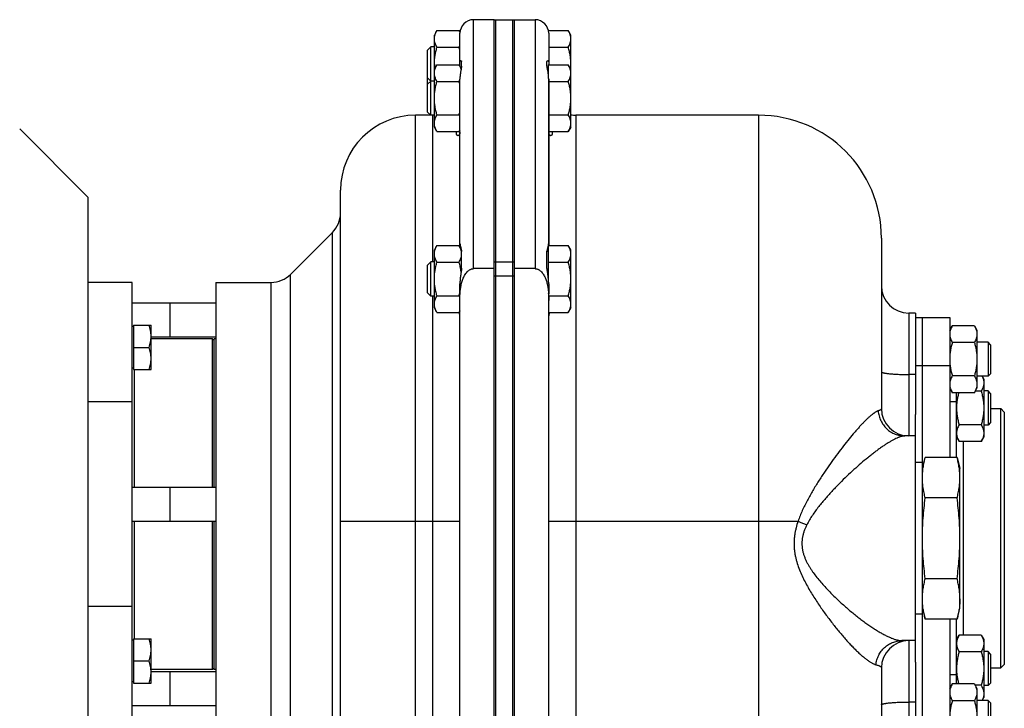
# Model space of a CAD drawing. Units: millimetres. Extents: x -1347 to 1165, y -527 to 902.
# Drawn here: x 333 to 622, y 697 to 899 of the extents above; entities that cross this region are included whole.
import ezdxf

# ---------------------------------------------------------------- set-up
doc = ezdxf.new("R2010")
doc.units = ezdxf.units.MM
doc.header["$LTSCALE"] = 19.36
doc.layers.get('0').update_dxf_attribs({"linetype": 'CONTINUOUS'})
doc.layers.add('3_ALL_AXES', color=7, linetype='CONTINUOUS')

msp = doc.modelspace()

# ---------------------------------------------------------------- linework, layer by layer
at = {"color": 9, "linetype": 'CONTINUOUS'}
for p, q in [((466.27, 826.31), (466.27, 899.28)), ((484.27, 899.28), (484.27, 826.31)), ((449.27, 623.28), (449.27, 871.28)), ((454.27, 871.28), (454.27, 828.28)), ((496.27, 871.28), (496.27, 623.28)), ((549.77, 871.28), (549.77, 623.28)), ((424.93, 677.62), (424.93, 836.94)), ((477.77, 828.25), (472.77, 828.25)), ((406.96, 692.28), (406.96, 822.28)), ((412.62, 689.94), (412.62, 824.62)), ((477.77, 824.11), (472.77, 824.11)), ((454.27, 818.28), (454.27, 684.28)), ((593.77, 813.28), (593.77, 777.28)), ((595.77, 795.28), (593.77, 795.28)), ((366.27, 787.28), (353.27, 787.28)), ((607.77, 787.28), (605.77, 787.28)), ((609.77, 718.91), (609.77, 775.65)), ((427.27, 752.28), (462.27, 752.28)), ((488.27, 752.28), (561.34, 752.28)), ((366.27, 727.28), (353.27, 727.28)), ((593.77, 717.28), (593.77, 681.28)), ((607.77, 707.28), (605.77, 707.28)), ((595.77, 699.28), (593.77, 699.28))]:
    msp.add_line(p, q, dxfattribs=at)
at = {"color": 7, "linetype": 'CONTINUOUS'}
for p, q in [((472.27, 899.28), (466.27, 899.28)), ((472.27, 595.28), (472.27, 899.28)), ((477.77, 595.28), (477.77, 899.28)), ((478.27, 595.28), (478.27, 899.28)), ((478.27, 899.28), (484.27, 899.28)), ((455.53, 896.09), (454.77, 894.78)), ((454.77, 867.78), (454.77, 894.78)), ((455.53, 896.09), (462.02, 896.09)), ((462.29, 895.62), (462.02, 896.09)), ((488.19, 896.09), (494.02, 896.09)), ((494.77, 894.78), (494.02, 896.09)), ((494.77, 867.78), (494.77, 894.78)), ((453.7, 891.28), (452.77, 890.36)), ((452.77, 872.2), (452.77, 890.36)), ((453.7, 871.28), (453.7, 891.28)), ((454.77, 891.28), (453.7, 891.28)), ((455.53, 891.19), (462.02, 891.19)), ((488.27, 891.19), (494.02, 891.19)), ((455.53, 886.09), (454.77, 884.78)), ((455.53, 886.09), (462.02, 886.09)), ((462.66, 884.98), (462.02, 886.09)), ((488.17, 886.09), (494.02, 886.09)), ((488.17, 886.09), (488.17, 883.31)), ((494.77, 884.78), (494.02, 886.09)), ((488.17, 884.38), (488, 884.38)), ((452.77, 882.2), (453.7, 881.28)), ((453.7, 881.28), (452.77, 880.36)), ((454.77, 881.28), (453.7, 881.28)), ((455.53, 881.19), (462.02, 881.19)), ((462.27, 833.68), (462.27, 881.86)), ((488.27, 833.68), (488.27, 881.86)), ((488.27, 881.19), (494.02, 881.19)), ((454.77, 871.28), (449.27, 871.28)), ((452.77, 872.2), (453.7, 871.28)), ((455.53, 871.37), (462.02, 871.37)), ((488.27, 871.37), (494.02, 871.37)), ((549.77, 871.28), (496.27, 871.28)), ((353.27, 847.28), (333.27, 867.28)), ((455.53, 866.46), (454.77, 867.78)), ((455.53, 866.46), (462.02, 866.46)), ((462.27, 866.91), (462.02, 866.46)), ((488.27, 866.46), (494.02, 866.46)), ((494.77, 867.78), (494.02, 866.46)), ((427.27, 645.28), (427.27, 849.28)), ((353.27, 847.28), (353.27, 667.28)), ((585.77, 835.28), (585.77, 785.28)), ((455.53, 833.09), (454.77, 831.78)), ((454.77, 814.78), (454.77, 831.78)), ((455.53, 833.09), (462.02, 833.09)), ((462.62, 832.04), (462.02, 833.09)), ((488.17, 831.38), (487.78, 831.38)), ((488.17, 833.03), (488.17, 823.55)), ((488.19, 833.09), (494.02, 833.09)), ((494.77, 831.78), (494.02, 833.09)), ((494.77, 814.78), (494.77, 831.78)), ((453.7, 828.28), (452.77, 827.36)), ((454.77, 828.28), (453.7, 828.28)), ((453.7, 818.28), (453.7, 828.28)), ((455.53, 828.19), (462.02, 828.19)), ((488.17, 828.19), (494.02, 828.19)), ((452.77, 819.2), (452.77, 827.36)), ((472.27, 826.31), (466.27, 826.31)), ((484.27, 826.31), (478.27, 826.31)), ((366.27, 822.28), (353.27, 822.28)), ((366.27, 692.28), (366.27, 822.28)), ((390.77, 822.28), (390.77, 692.28)), ((462.27, 684.16), (462.27, 821.89)), ((452.77, 819.2), (453.7, 818.28)), ((454.77, 818.28), (453.7, 818.28)), ((455.53, 818.37), (462.02, 818.37)), ((488.27, 685.11), (488.27, 818.89)), ((488.27, 818.37), (494.02, 818.37)), ((488.27, 817.18), (488.27, 817.02)), ((366.27, 816.28), (390.77, 816.28)), ((377.27, 816.28), (377.27, 806.28)), ((455.53, 813.46), (454.77, 814.78)), ((462.27, 813.91), (462.02, 813.46)), ((494.77, 814.78), (494.02, 813.46)), ((455.53, 813.46), (462.02, 813.46)), ((488.27, 813.46), (494.02, 813.46)), ((595.77, 813.28), (595.77, 804.36)), ((366.67, 809.34), (366.27, 809.34)), ((366.67, 809.74), (366.67, 796.74)), ((366.67, 809.74), (371.77, 809.74)), ((371.77, 796.74), (371.77, 809.74)), ((605.77, 808.28), (606.53, 809.59)), ((613.02, 809.59), (606.53, 809.59)), ((613.02, 809.59), (613.77, 808.28)), ((613.77, 808.28), (613.77, 791.28)), ((371.77, 806.28), (390.77, 806.28)), ((389.77, 762.28), (389.77, 805.78)), ((390.27, 805.28), (389.77, 805.78)), ((366.67, 803.24), (371.19, 803.24)), ((613.02, 804.69), (606.53, 804.69)), ((617.02, 804.78), (613.77, 804.78)), ((617.77, 804.03), (617.02, 804.78)), ((617.02, 804.78), (617.02, 794.78)), ((617.77, 804.03), (617.77, 795.53)), ((366.67, 797.14), (366.27, 797.14)), ((366.67, 796.74), (371.77, 796.74)), ((366.77, 796.74), (366.77, 762.28)), ((613.02, 794.87), (606.53, 794.87)), ((617.02, 794.78), (613.77, 794.78)), ((615.3, 794.78), (615.77, 793.96)), ((615.77, 793.96), (615.77, 776.96)), ((617.77, 795.53), (617.02, 794.78)), ((605.77, 791.28), (606.53, 789.96)), ((613.02, 789.96), (613.77, 791.28)), ((613.02, 789.96), (606.53, 789.96)), ((607.77, 770.95), (607.77, 789.96)), ((615.02, 790.37), (613.25, 790.37)), ((617.02, 790.46), (615.77, 790.46)), ((617.77, 789.71), (617.02, 790.46)), ((617.02, 790.46), (617.02, 780.46)), ((617.77, 789.71), (617.77, 781.21)), ((617.77, 785.28), (620.77, 785.28)), ((620.77, 785.28), (621.77, 784.28)), ((620.77, 709.28), (620.77, 785.28)), ((595.77, 710.95), (595.77, 783.61)), ((621.77, 784.28), (621.77, 710.28)), ((615.02, 780.55), (608.53, 780.55)), ((617.02, 780.46), (615.77, 780.46)), ((617.77, 781.21), (617.02, 780.46)), ((595.77, 777.28), (592.61, 777.28)), ((607.77, 776.96), (608.53, 775.65)), ((615.02, 775.65), (615.77, 776.96)), ((615.02, 775.65), (608.53, 775.65)), ((607.93, 770.95), (598.62, 770.95)), ((608.77, 726.78), (608.77, 767.78)), ((366.27, 762.28), (390.77, 762.28)), ((377.27, 762.28), (377.27, 752.28)), ((607.93, 759.11), (598.62, 759.11)), ((366.27, 752.28), (390.77, 752.28)), ((366.77, 752.28), (366.77, 717.82)), ((389.77, 708.78), (389.77, 752.28)), ((607.93, 735.44), (598.62, 735.44)), ((607.93, 723.61), (598.62, 723.61)), ((607.77, 704.59), (607.77, 723.61)), ((607.77, 717.59), (608.53, 718.91)), ((615.02, 718.91), (608.53, 718.91)), ((615.02, 718.91), (615.77, 717.59)), ((366.67, 717.42), (366.27, 717.42)), ((366.67, 717.82), (371.77, 717.82)), ((366.67, 717.82), (366.67, 704.82)), ((371.77, 704.82), (371.77, 717.82)), ((595.77, 717.28), (591.78, 717.28)), ((615.77, 717.59), (615.77, 700.59)), ((615.02, 714), (608.53, 714)), ((617.02, 714.09), (615.77, 714.09)), ((617.77, 713.34), (617.02, 714.09)), ((617.02, 714.09), (617.02, 704.09)), ((617.77, 713.34), (617.77, 704.84)), ((366.67, 711.32), (371.19, 711.32)), ((620.77, 709.28), (621.77, 710.28)), ((371.77, 708.28), (390.77, 708.28)), ((377.27, 708.28), (377.27, 698.28)), ((390.27, 709.28), (389.77, 708.78)), ((585.77, 709.28), (585.77, 659.28)), ((617.77, 709.28), (620.77, 709.28)), ((366.67, 705.22), (366.27, 705.22)), ((366.67, 704.82), (371.77, 704.82)), ((605.77, 703.28), (606.53, 704.59)), ((613.02, 704.59), (606.53, 704.59)), ((613.02, 704.59), (613.77, 703.28)), ((615.02, 704.19), (613.25, 704.19)), ((617.02, 704.09), (615.77, 704.09)), ((617.77, 704.84), (617.02, 704.09)), ((613.77, 703.28), (613.77, 686.28)), ((366.27, 698.28), (390.77, 698.28)), ((613.02, 699.69), (606.53, 699.69)), ((617.02, 699.78), (613.77, 699.78)), ((615.3, 699.78), (615.77, 700.59)), ((617.77, 699.03), (617.02, 699.78)), ((617.02, 699.78), (617.02, 689.78)), ((617.77, 699.03), (617.77, 690.53))]:
    msp.add_line(p, q, dxfattribs=at)
at = {"color": 3, "linetype": 'CONTINUOUS'}
msp.add_line((472.77, 595.28), (472.77, 899.28), dxfattribs=at)
at = {"color": 7, "linetype": 'CONTINUOUS'}
for centre, radius, start, end in [((466.27, 895.28), 4, 90, 180), ((484.27, 895.28), 4, 0, 90), ((439.58, 884.69), 23.36, 13.6631, 16.1381), ((469.73, 886.28), 14.95, 180.0176, 185.3423), ((479.82, 886.28), 14.95, 354.6577, 359.9824), ((439.58, 874.69), 23.36, 13.6631, 16.1381), ((449.27, 849.28), 22, 90, 180), ((439.58, 877.86), 23.36, 343.862, 346.3342), ((496.27, 879.28), 8, 259.1928, 270), ((549.77, 835.28), 36, 0, 90), ((419.27, 842.59), 8, 315, 360), ((406.96, 830.28), 8, 270, 315), ((439.58, 824.86), 23.36, 343.862, 346.3342), ((593.77, 821.28), 8, 180, 270), ((593.77, 785.28), 8, 180, 269.8694), ((593.77, 709.28), 8, 90.1203, 180)]:
    msp.add_arc(centre, radius, start, end, dxfattribs=at)
at = {"color": 9, "linetype": 'CONTINUOUS'}
msp.add_arc((586.56, 810.19), 63.17, 246.4597, 248.9782, dxfattribs=at)
at = {"color": 7, "linetype": 'CONTINUOUS'}
for points, knots in [([(454.77, 893.64), (454.77, 893.74), (454.78, 893.95), (454.82, 894.26), (454.89, 894.57), (455.01, 894.99), (455.21, 895.5), (455.42, 895.9), (455.53, 896.09)], [0, 0, 0, 0, 0.119944, 0.240516, 0.36228, 0.485687, 0.738449, 1, 1, 1, 1]), ([(462.29, 895.58), (462.27, 895.62), (462.18, 895.8), (462.09, 895.97), (462.02, 896.09)], [0, 0, 0, 0, 0.247367, 1, 1, 1, 1]), ([(494.77, 893.64), (494.77, 893.74), (494.77, 893.95), (494.73, 894.26), (494.66, 894.57), (494.54, 894.99), (494.34, 895.5), (494.13, 895.9), (494.02, 896.09)], [0, 0, 0, 0, 0.119944, 0.240516, 0.36228, 0.485687, 0.738449, 1, 1, 1, 1]), ([(455.53, 891.19), (455.42, 891.38), (455.21, 891.78), (455.01, 892.29), (454.89, 892.71), (454.82, 893.02), (454.78, 893.33), (454.77, 893.54), (454.77, 893.64)], [0, 0, 0, 0, 0.26155, 0.514311, 0.637719, 0.759483, 0.880056, 1, 1, 1, 1]), ([(462.02, 891.19), (462.04, 891.23), (462.13, 891.39), (462.21, 891.55), (462.27, 891.67)], [0, 0, 0, 0, 0.252519, 1, 1, 1, 1]), ([(494.02, 891.19), (494.13, 891.38), (494.34, 891.78), (494.54, 892.29), (494.66, 892.71), (494.73, 893.02), (494.77, 893.33), (494.77, 893.54), (494.77, 893.64)], [0, 0, 0, 0, 0.26155, 0.514311, 0.637719, 0.759483, 0.880056, 1, 1, 1, 1]), ([(454.77, 886.28), (454.77, 886.69), (454.81, 887.52), (454.96, 888.76), (455.21, 889.98), (455.42, 890.79), (455.53, 891.19)], [0, 0, 0, 0, 0.249984, 0.499977, 0.749982, 1, 1, 1, 1]), ([(494.77, 886.28), (494.77, 886.69), (494.74, 887.52), (494.59, 888.76), (494.34, 889.98), (494.13, 890.79), (494.02, 891.19)], [0, 0, 0, 0, 0.249984, 0.499977, 0.749982, 1, 1, 1, 1]), ([(454.77, 883.64), (454.77, 883.74), (454.78, 883.95), (454.82, 884.26), (454.89, 884.57), (455.01, 884.99), (455.21, 885.5), (455.42, 885.9), (455.53, 886.09)], [0, 0, 0, 0, 0.119944, 0.240516, 0.36228, 0.485687, 0.738449, 1, 1, 1, 1]), ([(462.61, 884.74), (462.55, 884.97), (462.37, 885.43), (462.14, 885.87), (462.02, 886.09)], [0, 0, 0, 0, 0.490467, 1, 1, 1, 1]), ([(494.77, 883.64), (494.77, 883.74), (494.77, 883.95), (494.73, 884.26), (494.66, 884.57), (494.54, 884.99), (494.34, 885.5), (494.13, 885.9), (494.02, 886.09)], [0, 0, 0, 0, 0.119944, 0.240516, 0.36228, 0.485687, 0.738449, 1, 1, 1, 1]), ([(455.53, 881.19), (455.42, 881.38), (455.21, 881.78), (455.01, 882.29), (454.89, 882.71), (454.82, 883.02), (454.78, 883.33), (454.77, 883.54), (454.77, 883.64)], [0, 0, 0, 0, 0.26155, 0.514311, 0.637719, 0.759483, 0.880056, 1, 1, 1, 1]), ([(494.02, 881.19), (494.13, 881.38), (494.34, 881.78), (494.54, 882.29), (494.66, 882.71), (494.73, 883.02), (494.77, 883.33), (494.77, 883.54), (494.77, 883.64)], [0, 0, 0, 0, 0.26155, 0.514311, 0.637719, 0.759483, 0.880056, 1, 1, 1, 1]), ([(454.77, 876.28), (454.77, 876.69), (454.81, 877.52), (454.96, 878.76), (455.21, 879.98), (455.42, 880.79), (455.53, 881.19)], [0, 0, 0, 0, 0.249984, 0.499977, 0.749982, 1, 1, 1, 1]), ([(462.02, 881.19), (462.04, 881.23), (462.13, 881.39), (462.21, 881.55), (462.27, 881.67)], [0, 0, 0, 0, 0.252519, 1, 1, 1, 1]), ([(494.77, 876.28), (494.77, 876.69), (494.74, 877.52), (494.59, 878.76), (494.34, 879.98), (494.13, 880.79), (494.02, 881.19)], [0, 0, 0, 0, 0.249984, 0.499977, 0.749982, 1, 1, 1, 1]), ([(455.53, 871.37), (455.42, 871.77), (455.21, 872.57), (454.96, 873.8), (454.81, 875.03), (454.77, 875.86), (454.77, 876.28)], [0, 0, 0, 0, 0.250017, 0.500021, 0.750014, 1, 1, 1, 1]), ([(494.02, 871.37), (494.13, 871.77), (494.34, 872.57), (494.59, 873.8), (494.74, 875.03), (494.77, 875.86), (494.77, 876.28)], [0, 0, 0, 0, 0.250017, 0.500021, 0.750014, 1, 1, 1, 1]), ([(454.77, 868.92), (454.77, 869.02), (454.78, 869.23), (454.82, 869.54), (454.89, 869.85), (455.01, 870.27), (455.21, 870.78), (455.42, 871.17), (455.53, 871.37)], [0, 0, 0, 0, 0.119944, 0.240516, 0.36228, 0.485687, 0.738449, 1, 1, 1, 1]), ([(462.28, 870.88), (462.26, 870.92), (462.17, 871.09), (462.08, 871.25), (462.02, 871.37)], [0, 0, 0, 0, 0.247493, 1, 1, 1, 1]), ([(494.77, 868.92), (494.77, 869.02), (494.77, 869.23), (494.73, 869.54), (494.66, 869.85), (494.54, 870.27), (494.34, 870.78), (494.13, 871.17), (494.02, 871.37)], [0, 0, 0, 0, 0.119944, 0.240516, 0.36228, 0.485687, 0.738449, 1, 1, 1, 1]), ([(455.53, 866.46), (455.42, 866.66), (455.21, 867.05), (455.01, 867.57), (454.89, 867.98), (454.82, 868.29), (454.78, 868.6), (454.77, 868.81), (454.77, 868.92)], [0, 0, 0, 0, 0.26155, 0.514311, 0.637719, 0.759483, 0.880056, 1, 1, 1, 1]), ([(494.02, 866.46), (494.13, 866.66), (494.34, 867.05), (494.54, 867.57), (494.66, 867.98), (494.73, 868.29), (494.77, 868.6), (494.77, 868.81), (494.77, 868.92)], [0, 0, 0, 0, 0.26155, 0.514311, 0.637719, 0.759483, 0.880056, 1, 1, 1, 1]), ([(462.02, 866.46), (462.04, 866.5), (462.13, 866.66), (462.21, 866.83), (462.27, 866.95)], [0, 0, 0, 0, 0.252519, 1, 1, 1, 1]), ([(454.77, 830.64), (454.77, 830.74), (454.78, 830.95), (454.82, 831.26), (454.89, 831.57), (455.01, 831.99), (455.21, 832.5), (455.42, 832.9), (455.53, 833.09)], [0, 0, 0, 0, 0.119944, 0.240516, 0.36228, 0.485687, 0.738449, 1, 1, 1, 1]), ([(462.77, 830.64), (462.77, 830.74), (462.77, 830.95), (462.73, 831.26), (462.66, 831.57), (462.54, 831.99), (462.34, 832.5), (462.13, 832.9), (462.02, 833.09)], [0, 0, 0, 0, 0.119944, 0.240516, 0.36228, 0.485687, 0.738449, 1, 1, 1, 1]), ([(494.77, 830.64), (494.77, 830.74), (494.77, 830.95), (494.73, 831.26), (494.66, 831.57), (494.54, 831.99), (494.34, 832.5), (494.13, 832.9), (494.02, 833.09)], [0, 0, 0, 0, 0.119944, 0.240516, 0.36228, 0.485687, 0.738449, 1, 1, 1, 1]), ([(455.53, 828.19), (455.42, 828.38), (455.21, 828.78), (455.01, 829.29), (454.89, 829.71), (454.82, 830.02), (454.78, 830.33), (454.77, 830.54), (454.77, 830.64)], [0, 0, 0, 0, 0.26155, 0.514311, 0.637719, 0.759483, 0.880056, 1, 1, 1, 1]), ([(454.77, 823.28), (454.77, 823.69), (454.81, 824.52), (454.96, 825.76), (455.21, 826.98), (455.42, 827.79), (455.53, 828.19)], [0, 0, 0, 0, 0.249984, 0.499977, 0.749982, 1, 1, 1, 1]), ([(462.02, 828.19), (462.13, 828.38), (462.34, 828.78), (462.54, 829.29), (462.66, 829.71), (462.73, 830.02), (462.77, 830.33), (462.77, 830.54), (462.77, 830.64)], [0, 0, 0, 0, 0.26155, 0.514311, 0.637719, 0.759483, 0.880056, 1, 1, 1, 1]), ([(462.63, 825.39), (462.56, 825.87), (462.39, 826.8), (462.15, 827.73), (462.02, 828.19)], [0, 0, 0, 0, 0.49998, 1, 1, 1, 1]), ([(494.02, 828.19), (494.13, 828.38), (494.34, 828.78), (494.54, 829.29), (494.66, 829.71), (494.73, 830.02), (494.77, 830.33), (494.77, 830.54), (494.77, 830.64)], [0, 0, 0, 0, 0.26155, 0.514311, 0.637719, 0.759483, 0.880056, 1, 1, 1, 1]), ([(494.77, 823.28), (494.77, 823.69), (494.74, 824.52), (494.59, 825.76), (494.34, 826.98), (494.13, 827.79), (494.02, 828.19)], [0, 0, 0, 0, 0.249984, 0.499977, 0.749982, 1, 1, 1, 1]), ([(462.27, 818.01), (462.27, 818.42), (462.3, 819.25), (462.43, 820.49), (462.62, 821.52), (462.83, 822.32), (463.01, 822.92), (463.24, 823.5), (463.5, 824.07), (463.8, 824.61), (464.17, 825.12), (464.52, 825.51), (464.84, 825.78), (465.09, 825.96), (465.37, 826.1), (465.66, 826.22), (465.96, 826.29), (466.17, 826.31), (466.27, 826.31)], [0, 0, 0, 0, 0.125018, 0.250032, 0.375036, 0.437552, 0.500066, 0.562577, 0.625085, 0.687587, 0.750076, 0.812545, 0.843797, 0.875046, 0.906291, 0.937531, 0.968767, 1, 1, 1, 1]), ([(484.27, 826.31), (484.37, 826.31), (484.55, 826.29), (484.82, 826.24), (485.09, 826.15), (485.34, 826.03), (485.57, 825.88), (485.87, 825.66), (486.2, 825.34), (486.55, 824.91), (486.85, 824.44), (487.11, 823.95), (487.34, 823.45), (487.53, 822.93), (487.76, 822.22), (487.97, 821.33), (488.15, 820.23), (488.22, 819.5), (488.24, 819.13)], [0, 0, 0, 0, 0.031239, 0.062479, 0.093722, 0.124969, 0.156218, 0.18747, 0.249939, 0.312427, 0.374926, 0.437433, 0.499942, 0.562455, 0.624969, 0.749971, 0.874983, 1, 1, 1, 1]), ([(455.53, 818.37), (455.42, 818.77), (455.21, 819.57), (454.96, 820.8), (454.81, 822.03), (454.77, 822.86), (454.77, 823.28)], [0, 0, 0, 0, 0.250017, 0.500021, 0.750014, 1, 1, 1, 1]), ([(494.02, 818.37), (494.13, 818.77), (494.34, 819.57), (494.59, 820.8), (494.74, 822.03), (494.77, 822.86), (494.77, 823.28)], [0, 0, 0, 0, 0.250017, 0.500021, 0.750014, 1, 1, 1, 1]), ([(454.77, 815.92), (454.77, 816.02), (454.78, 816.23), (454.82, 816.54), (454.89, 816.85), (455.01, 817.27), (455.21, 817.78), (455.42, 818.17), (455.53, 818.37)], [0, 0, 0, 0, 0.119944, 0.240516, 0.36228, 0.485687, 0.738449, 1, 1, 1, 1]), ([(462.28, 817.88), (462.26, 817.92), (462.17, 818.09), (462.08, 818.25), (462.02, 818.37)], [0, 0, 0, 0, 0.247493, 1, 1, 1, 1]), ([(488.24, 819.13), (488.26, 818.81), (488.27, 818.32), (488.27, 817.67), (488.27, 817.35), (488.27, 817.18)], [0, 0, 0, 0, 0.499975, 0.749987, 1, 1, 1, 1]), ([(494.77, 815.92), (494.77, 816.02), (494.77, 816.23), (494.73, 816.54), (494.66, 816.85), (494.54, 817.27), (494.34, 817.78), (494.13, 818.17), (494.02, 818.37)], [0, 0, 0, 0, 0.119944, 0.240516, 0.36228, 0.485687, 0.738449, 1, 1, 1, 1]), ([(455.53, 813.46), (455.42, 813.66), (455.21, 814.05), (455.01, 814.57), (454.89, 814.98), (454.82, 815.29), (454.78, 815.6), (454.77, 815.81), (454.77, 815.92)], [0, 0, 0, 0, 0.26155, 0.514311, 0.637719, 0.759483, 0.880056, 1, 1, 1, 1]), ([(462.02, 813.46), (462.04, 813.5), (462.13, 813.66), (462.21, 813.83), (462.27, 813.95)], [0, 0, 0, 0, 0.252519, 1, 1, 1, 1]), ([(494.02, 813.46), (494.13, 813.66), (494.34, 814.05), (494.54, 814.57), (494.66, 814.98), (494.73, 815.29), (494.77, 815.6), (494.77, 815.81), (494.77, 815.92)], [0, 0, 0, 0, 0.26155, 0.514311, 0.637719, 0.759483, 0.880056, 1, 1, 1, 1]), ([(371.77, 806.49), (371.77, 806.77), (371.75, 807.32), (371.63, 808.14), (371.44, 808.95), (371.28, 809.48), (371.19, 809.74)], [0, 0, 0, 0, 0.248845, 0.498243, 0.748577, 1, 1, 1, 1]), ([(606.53, 809.59), (606.42, 809.4), (606.21, 809), (606.01, 808.49), (605.89, 808.07), (605.82, 807.76), (605.78, 807.45), (605.77, 807.24), (605.77, 807.14)], [0, 0, 0, 0, 0.26155, 0.514311, 0.637719, 0.759483, 0.880056, 1, 1, 1, 1]), ([(613.02, 809.59), (613.13, 809.4), (613.34, 809), (613.54, 808.49), (613.66, 808.07), (613.73, 807.76), (613.77, 807.45), (613.77, 807.24), (613.77, 807.14)], [0, 0, 0, 0, 0.26155, 0.514311, 0.637719, 0.759483, 0.880056, 1, 1, 1, 1]), ([(371.19, 803.24), (371.28, 803.5), (371.44, 804.03), (371.63, 804.84), (371.75, 805.66), (371.77, 806.22), (371.77, 806.49)], [0, 0, 0, 0, 0.251421, 0.501754, 0.751153, 1, 1, 1, 1]), ([(605.77, 807.14), (605.77, 807.04), (605.78, 806.83), (605.82, 806.52), (605.89, 806.21), (606.01, 805.79), (606.21, 805.28), (606.42, 804.88), (606.53, 804.69)], [0, 0, 0, 0, 0.119944, 0.240516, 0.36228, 0.485687, 0.738449, 1, 1, 1, 1]), ([(613.77, 807.14), (613.77, 807.04), (613.77, 806.83), (613.73, 806.52), (613.66, 806.21), (613.54, 805.79), (613.34, 805.28), (613.13, 804.88), (613.02, 804.69)], [0, 0, 0, 0, 0.119944, 0.240516, 0.36228, 0.485687, 0.738449, 1, 1, 1, 1]), ([(371.77, 799.99), (371.77, 800.27), (371.75, 800.82), (371.63, 801.64), (371.44, 802.45), (371.28, 802.98), (371.19, 803.24)], [0, 0, 0, 0, 0.248845, 0.498243, 0.748577, 1, 1, 1, 1]), ([(606.53, 804.69), (606.42, 804.29), (606.21, 803.48), (605.96, 802.26), (605.81, 801.02), (605.77, 800.19), (605.77, 799.78)], [0, 0, 0, 0, 0.250017, 0.500021, 0.750014, 1, 1, 1, 1]), ([(613.02, 804.69), (613.13, 804.29), (613.34, 803.48), (613.59, 802.26), (613.74, 801.02), (613.77, 800.19), (613.77, 799.78)], [0, 0, 0, 0, 0.250017, 0.500021, 0.750014, 1, 1, 1, 1]), ([(371.19, 796.74), (371.28, 797), (371.44, 797.53), (371.63, 798.34), (371.75, 799.16), (371.77, 799.72), (371.77, 799.99)], [0, 0, 0, 0, 0.251421, 0.501754, 0.751153, 1, 1, 1, 1]), ([(605.77, 799.78), (605.77, 799.36), (605.81, 798.53), (605.96, 797.3), (606.21, 796.07), (606.42, 795.27), (606.53, 794.87)], [0, 0, 0, 0, 0.249984, 0.499977, 0.749982, 1, 1, 1, 1]), ([(613.77, 799.78), (613.77, 799.36), (613.74, 798.53), (613.59, 797.3), (613.34, 796.07), (613.13, 795.27), (613.02, 794.87)], [0, 0, 0, 0, 0.249984, 0.499977, 0.749982, 1, 1, 1, 1]), ([(606.53, 794.87), (606.42, 794.67), (606.21, 794.28), (606.01, 793.77), (605.89, 793.35), (605.82, 793.04), (605.78, 792.73), (605.77, 792.52), (605.77, 792.42)], [0, 0, 0, 0, 0.26155, 0.514311, 0.637719, 0.759483, 0.880056, 1, 1, 1, 1]), ([(613.02, 794.87), (613.13, 794.67), (613.34, 794.28), (613.54, 793.77), (613.66, 793.35), (613.73, 793.04), (613.77, 792.73), (613.77, 792.52), (613.77, 792.42)], [0, 0, 0, 0, 0.26155, 0.514311, 0.637719, 0.759483, 0.880056, 1, 1, 1, 1]), ([(615.28, 794.78), (615.36, 794.62), (615.49, 794.3), (615.65, 793.81), (615.75, 793.32), (615.77, 792.99), (615.77, 792.82)], [0, 0, 0, 0, 0.258558, 0.51037, 0.75673, 1, 1, 1, 1]), ([(605.77, 792.42), (605.77, 792.31), (605.78, 792.1), (605.82, 791.79), (605.89, 791.48), (606.01, 791.07), (606.21, 790.55), (606.42, 790.16), (606.53, 789.96)], [0, 0, 0, 0, 0.119944, 0.240516, 0.36228, 0.485687, 0.738449, 1, 1, 1, 1]), ([(613.77, 792.42), (613.77, 792.31), (613.77, 792.1), (613.73, 791.79), (613.66, 791.48), (613.54, 791.07), (613.34, 790.55), (613.13, 790.16), (613.02, 789.96)], [0, 0, 0, 0, 0.119944, 0.240516, 0.36228, 0.485687, 0.738449, 1, 1, 1, 1]), ([(615.77, 792.82), (615.77, 792.72), (615.77, 792.51), (615.73, 792.2), (615.66, 791.89), (615.54, 791.47), (615.34, 790.96), (615.13, 790.57), (615.02, 790.37)], [0, 0, 0, 0, 0.119944, 0.240516, 0.36228, 0.485687, 0.738449, 1, 1, 1, 1]), ([(608.42, 789.96), (608.32, 789.6), (608.14, 788.86), (607.93, 787.74), (607.8, 786.6), (607.77, 785.84), (607.77, 785.46)], [0, 0, 0, 0, 0.250012, 0.500016, 0.75001, 1, 1, 1, 1]), ([(615.02, 790.37), (615.13, 789.97), (615.34, 789.17), (615.59, 787.94), (615.74, 786.71), (615.77, 785.88), (615.77, 785.46)], [0, 0, 0, 0, 0.250017, 0.500021, 0.750014, 1, 1, 1, 1]), ([(607.77, 785.46), (607.77, 785.05), (607.81, 784.22), (607.96, 782.98), (608.21, 781.76), (608.42, 780.95), (608.53, 780.55)], [0, 0, 0, 0, 0.249984, 0.499977, 0.749982, 1, 1, 1, 1]), ([(615.77, 785.46), (615.77, 785.05), (615.74, 784.22), (615.59, 782.98), (615.34, 781.76), (615.13, 780.95), (615.02, 780.55)], [0, 0, 0, 0, 0.249984, 0.499977, 0.749982, 1, 1, 1, 1]), ([(608.53, 780.55), (608.42, 780.36), (608.21, 779.96), (608.01, 779.45), (607.89, 779.04), (607.82, 778.72), (607.78, 778.41), (607.77, 778.2), (607.77, 778.1)], [0, 0, 0, 0, 0.26155, 0.514311, 0.637719, 0.759483, 0.880056, 1, 1, 1, 1]), ([(615.02, 780.55), (615.13, 780.36), (615.34, 779.96), (615.54, 779.45), (615.66, 779.04), (615.73, 778.72), (615.77, 778.41), (615.77, 778.2), (615.77, 778.1)], [0, 0, 0, 0, 0.26155, 0.514311, 0.637719, 0.759483, 0.880056, 1, 1, 1, 1]), ([(607.77, 778.1), (607.77, 778), (607.78, 777.79), (607.82, 777.48), (607.89, 777.17), (608.01, 776.75), (608.21, 776.24), (608.42, 775.84), (608.53, 775.65)], [0, 0, 0, 0, 0.119944, 0.240516, 0.36228, 0.485687, 0.738449, 1, 1, 1, 1]), ([(615.77, 778.1), (615.77, 778), (615.77, 777.79), (615.73, 777.48), (615.66, 777.17), (615.54, 776.75), (615.34, 776.24), (615.13, 775.84), (615.02, 775.65)], [0, 0, 0, 0, 0.119944, 0.240516, 0.36228, 0.485687, 0.738449, 1, 1, 1, 1]), ([(597.77, 765.03), (597.77, 765.53), (597.81, 766.52), (597.98, 768), (598.26, 769.48), (598.49, 770.46), (598.62, 770.95)], [0, 0, 0, 0, 0.247729, 0.496508, 0.747128, 1, 1, 1, 1]), ([(608.77, 765.03), (608.77, 765.53), (608.74, 766.52), (608.57, 768), (608.29, 769.48), (608.06, 770.46), (607.93, 770.95)], [0, 0, 0, 0, 0.247729, 0.496508, 0.747128, 1, 1, 1, 1]), ([(598.62, 759.11), (598.49, 759.6), (598.26, 760.58), (597.98, 762.06), (597.81, 763.54), (597.77, 764.54), (597.77, 765.03)], [0, 0, 0, 0, 0.252872, 0.503492, 0.752271, 1, 1, 1, 1]), ([(607.93, 759.11), (608.06, 759.6), (608.29, 760.58), (608.57, 762.06), (608.74, 763.54), (608.77, 764.54), (608.77, 765.03)], [0, 0, 0, 0, 0.252872, 0.503492, 0.752271, 1, 1, 1, 1]), ([(597.77, 747.28), (597.77, 748.27), (597.81, 750.25), (597.98, 753.21), (598.25, 756.17), (598.49, 758.13), (598.62, 759.11)], [0, 0, 0, 0, 0.249997, 0.499995, 0.749996, 1, 1, 1, 1]), ([(608.77, 747.28), (608.77, 748.27), (608.74, 750.25), (608.57, 753.21), (608.3, 756.17), (608.06, 758.13), (607.93, 759.11)], [0, 0, 0, 0, 0.249997, 0.499995, 0.749996, 1, 1, 1, 1]), ([(598.62, 735.44), (598.49, 736.42), (598.25, 738.39), (597.98, 741.35), (597.81, 744.31), (597.77, 746.29), (597.77, 747.28)], [0, 0, 0, 0, 0.250004, 0.500005, 0.750003, 1, 1, 1, 1]), ([(607.93, 735.44), (608.06, 736.42), (608.3, 738.39), (608.57, 741.35), (608.74, 744.31), (608.77, 746.29), (608.77, 747.28)], [0, 0, 0, 0, 0.250004, 0.500005, 0.750003, 1, 1, 1, 1]), ([(597.77, 729.52), (597.77, 730.02), (597.81, 731.01), (597.98, 732.5), (598.26, 733.98), (598.49, 734.95), (598.62, 735.44)], [0, 0, 0, 0, 0.247729, 0.496508, 0.747128, 1, 1, 1, 1]), ([(608.77, 729.52), (608.77, 730.02), (608.74, 731.01), (608.57, 732.5), (608.29, 733.98), (608.06, 734.95), (607.93, 735.44)], [0, 0, 0, 0, 0.247729, 0.496508, 0.747128, 1, 1, 1, 1]), ([(598.62, 723.61), (598.49, 724.1), (598.26, 725.07), (597.98, 726.55), (597.81, 728.04), (597.77, 729.03), (597.77, 729.52)], [0, 0, 0, 0, 0.252872, 0.503492, 0.752271, 1, 1, 1, 1]), ([(608.77, 729.52), (608.77, 729.03), (608.74, 728.04), (608.57, 726.55), (608.29, 725.07), (608.06, 724.1), (607.93, 723.61)], [0, 0, 0, 0, 0.247729, 0.496508, 0.747128, 1, 1, 1, 1]), ([(608.53, 718.91), (608.42, 718.71), (608.21, 718.32), (608.01, 717.8), (607.89, 717.39), (607.82, 717.08), (607.78, 716.77), (607.77, 716.56), (607.77, 716.46)], [0, 0, 0, 0, 0.26155, 0.514311, 0.637719, 0.759483, 0.880056, 1, 1, 1, 1]), ([(615.02, 718.91), (615.13, 718.71), (615.34, 718.32), (615.54, 717.8), (615.66, 717.39), (615.73, 717.08), (615.77, 716.77), (615.77, 716.56), (615.77, 716.46)], [0, 0, 0, 0, 0.26155, 0.514311, 0.637719, 0.759483, 0.880056, 1, 1, 1, 1]), ([(371.77, 714.57), (371.77, 714.84), (371.75, 715.39), (371.63, 716.21), (371.44, 717.02), (371.28, 717.55), (371.19, 717.82)], [0, 0, 0, 0, 0.248845, 0.498243, 0.748577, 1, 1, 1, 1]), ([(607.77, 716.46), (607.77, 716.35), (607.78, 716.14), (607.82, 715.83), (607.89, 715.52), (608.01, 715.11), (608.21, 714.59), (608.42, 714.2), (608.53, 714)], [0, 0, 0, 0, 0.119944, 0.240516, 0.36228, 0.485687, 0.738449, 1, 1, 1, 1]), ([(615.77, 716.46), (615.77, 716.35), (615.77, 716.14), (615.73, 715.83), (615.66, 715.52), (615.54, 715.11), (615.34, 714.59), (615.13, 714.2), (615.02, 714)], [0, 0, 0, 0, 0.119944, 0.240516, 0.36228, 0.485687, 0.738449, 1, 1, 1, 1]), ([(371.19, 711.32), (371.28, 711.58), (371.44, 712.11), (371.63, 712.92), (371.75, 713.74), (371.77, 714.29), (371.77, 714.57)], [0, 0, 0, 0, 0.251421, 0.501754, 0.751153, 1, 1, 1, 1]), ([(608.53, 714), (608.42, 713.6), (608.21, 712.8), (607.96, 711.58), (607.81, 710.34), (607.77, 709.51), (607.77, 709.09)], [0, 0, 0, 0, 0.250017, 0.500021, 0.750014, 1, 1, 1, 1]), ([(615.02, 714), (615.13, 713.6), (615.34, 712.8), (615.59, 711.58), (615.74, 710.34), (615.77, 709.51), (615.77, 709.09)], [0, 0, 0, 0, 0.250017, 0.500021, 0.750014, 1, 1, 1, 1]), ([(371.77, 708.07), (371.77, 708.34), (371.75, 708.89), (371.63, 709.71), (371.44, 710.52), (371.28, 711.05), (371.19, 711.32)], [0, 0, 0, 0, 0.248845, 0.498243, 0.748577, 1, 1, 1, 1]), ([(371.19, 704.82), (371.28, 705.08), (371.44, 705.61), (371.63, 706.42), (371.75, 707.24), (371.77, 707.79), (371.77, 708.07)], [0, 0, 0, 0, 0.251421, 0.501754, 0.751153, 1, 1, 1, 1]), ([(607.77, 709.09), (607.77, 708.71), (607.8, 707.95), (607.93, 706.82), (608.14, 705.7), (608.32, 704.96), (608.42, 704.59)], [0, 0, 0, 0, 0.249989, 0.499983, 0.749987, 1, 1, 1, 1]), ([(615.77, 709.09), (615.77, 708.68), (615.74, 707.85), (615.59, 706.61), (615.34, 705.39), (615.13, 704.59), (615.02, 704.19)], [0, 0, 0, 0, 0.249984, 0.499977, 0.749982, 1, 1, 1, 1]), ([(606.53, 704.59), (606.42, 704.4), (606.21, 704), (606.01, 703.49), (605.89, 703.07), (605.82, 702.76), (605.78, 702.45), (605.77, 702.24), (605.77, 702.14)], [0, 0, 0, 0, 0.26155, 0.514311, 0.637719, 0.759483, 0.880056, 1, 1, 1, 1]), ([(613.02, 704.59), (613.13, 704.4), (613.34, 704), (613.54, 703.49), (613.66, 703.07), (613.73, 702.76), (613.77, 702.45), (613.77, 702.24), (613.77, 702.14)], [0, 0, 0, 0, 0.26155, 0.514311, 0.637719, 0.759483, 0.880056, 1, 1, 1, 1]), ([(615.02, 704.19), (615.13, 703.99), (615.34, 703.6), (615.54, 703.08), (615.66, 702.67), (615.73, 702.36), (615.77, 702.05), (615.77, 701.84), (615.77, 701.73)], [0, 0, 0, 0, 0.26155, 0.514311, 0.637719, 0.759483, 0.880056, 1, 1, 1, 1]), ([(605.77, 702.14), (605.77, 702.04), (605.78, 701.83), (605.82, 701.52), (605.89, 701.21), (606.01, 700.79), (606.21, 700.28), (606.42, 699.88), (606.53, 699.69)], [0, 0, 0, 0, 0.119944, 0.240516, 0.36228, 0.485687, 0.738449, 1, 1, 1, 1]), ([(613.77, 702.14), (613.77, 702.04), (613.77, 701.83), (613.73, 701.52), (613.66, 701.21), (613.54, 700.79), (613.34, 700.28), (613.13, 699.88), (613.02, 699.69)], [0, 0, 0, 0, 0.119944, 0.240516, 0.36228, 0.485687, 0.738449, 1, 1, 1, 1]), ([(615.77, 701.73), (615.77, 701.57), (615.75, 701.24), (615.65, 700.74), (615.49, 700.25), (615.36, 699.94), (615.28, 699.78)], [0, 0, 0, 0, 0.243269, 0.489629, 0.741441, 1, 1, 1, 1]), ([(606.53, 699.69), (606.42, 699.29), (606.21, 698.48), (605.96, 697.26), (605.81, 696.02), (605.77, 695.19), (605.77, 694.78)], [0, 0, 0, 0, 0.250017, 0.500021, 0.750014, 1, 1, 1, 1]), ([(613.02, 699.69), (613.13, 699.29), (613.34, 698.48), (613.59, 697.26), (613.74, 696.02), (613.77, 695.19), (613.77, 694.78)], [0, 0, 0, 0, 0.250017, 0.500021, 0.750014, 1, 1, 1, 1])]:
    msp.add_open_spline(points, degree=3, knots=knots, dxfattribs=at)
at = {"color": 9, "linetype": 'CONTINUOUS'}
for points, knots in [([(488.27, 818.89), (488.27, 818.93), (488.27, 819.01), (488.25, 819.09), (488.24, 819.13)], [0, 0, 0, 0, 0.496247, 1, 1, 1, 1]), ([(585.77, 796.08), (585.77, 796.07), (585.78, 796.06), (585.78, 796.04), (585.8, 796.02), (585.82, 795.99), (585.86, 795.96), (585.93, 795.92), (586.02, 795.88), (586.12, 795.84), (586.25, 795.81), (586.39, 795.77), (586.55, 795.73), (586.72, 795.7), (586.92, 795.67), (587.21, 795.62), (587.61, 795.57), (588.14, 795.51), (588.72, 795.46), (589.34, 795.41), (590.02, 795.37), (590.98, 795.33), (592.23, 795.29), (593.25, 795.28), (593.77, 795.28)], [0, 0, 0, 0, 0.002434, 0.005006, 0.007836, 0.011013, 0.018626, 0.02816, 0.039747, 0.053448, 0.069282, 0.087244, 0.107315, 0.129461, 0.153642, 0.17981, 0.237873, 0.303136, 0.375003, 0.452803, 0.535805, 0.623224, 0.80796, 1, 1, 1, 1]), ([(585.77, 785.28), (585.77, 785.26), (585.77, 785.23), (585.76, 785.17), (585.72, 785.1), (585.64, 785.01), (585.54, 784.93), (585.4, 784.85), (585.24, 784.77), (585.04, 784.7), (584.9, 784.65), (584.82, 784.63)], [0, 0, 0, 0, 0.036994, 0.074483, 0.15445, 0.246542, 0.355213, 0.48333, 0.632742, 0.80468, 1, 1, 1, 1]), ([(584.82, 784.63), (584.76, 784.61), (584.63, 784.56), (584.43, 784.48), (584.22, 784.36), (583.99, 784.23), (583.75, 784.08), (583.5, 783.9), (583.24, 783.71), (582.97, 783.49), (582.69, 783.26), (582.39, 783.01), (582.09, 782.74), (581.67, 782.35), (581.12, 781.82), (580.44, 781.14), (579.74, 780.39), (579.01, 779.59), (578.25, 778.74), (577.2, 777.52), (575.85, 775.88), (574.2, 773.78), (572.51, 771.53), (570.79, 769.14), (569.06, 766.64), (567.63, 764.46), (566.51, 762.66), (565.67, 761.27), (564.85, 759.86), (564.06, 758.41), (563.3, 756.93), (562.58, 755.42), (561.91, 753.87), (561.52, 752.81), (561.34, 752.28)], [0, 0, 0, 0, 0.004866, 0.010268, 0.016212, 0.022699, 0.029722, 0.037273, 0.045341, 0.053914, 0.062979, 0.072521, 0.082527, 0.092983, 0.115187, 0.139025, 0.164392, 0.191187, 0.219318, 0.248695, 0.310864, 0.377094, 0.446857, 0.519683, 0.595153, 0.672891, 0.712502, 0.752554, 0.793008, 0.833826, 0.874971, 0.916408, 0.958097, 1, 1, 1, 1]), ([(584.82, 784.63), (584.84, 784.38), (584.9, 783.89), (585.06, 783.16), (585.29, 782.45), (585.58, 781.77), (585.93, 781.11), (586.33, 780.5), (586.79, 779.92), (587.31, 779.39), (587.86, 778.91), (588.46, 778.49), (589.1, 778.12), (589.76, 777.82), (590.45, 777.58), (591.16, 777.41), (591.88, 777.3), (592.37, 777.28), (592.61, 777.28)], [0, 0, 0, 0, 0.063249, 0.126451, 0.189585, 0.252629, 0.315566, 0.378383, 0.441069, 0.50362, 0.566034, 0.628317, 0.690476, 0.752524, 0.81448, 0.876362, 0.938194, 1, 1, 1, 1]), ([(592.61, 777.28), (592.54, 777.28), (592.38, 777.27), (592.13, 777.24), (591.87, 777.19), (591.6, 777.12), (591.3, 777.03), (591, 776.92), (590.68, 776.8), (590.22, 776.61), (589.63, 776.32), (588.88, 775.92), (588.09, 775.47), (587.27, 774.96), (586.42, 774.39), (585.53, 773.78), (584.62, 773.12), (583.68, 772.42), (582.73, 771.67), (581.41, 770.61), (579.73, 769.2), (577.69, 767.4), (575.62, 765.47), (573.89, 763.78), (572.5, 762.36), (571.46, 761.27), (570.42, 760.14), (569.39, 758.99), (568.38, 757.8), (567.39, 756.58), (566.43, 755.32), (565.52, 754.01), (564.66, 752.65), (564.14, 751.71), (563.9, 751.23)], [0, 0, 0, 0, 0.005764, 0.012009, 0.018746, 0.025981, 0.033712, 0.041934, 0.050637, 0.059811, 0.079524, 0.100971, 0.124044, 0.148634, 0.174637, 0.201954, 0.230492, 0.260164, 0.29089, 0.322594, 0.388663, 0.457873, 0.529793, 0.604046, 0.641944, 0.680304, 0.719092, 0.758275, 0.797821, 0.8377, 0.877885, 0.918349, 0.959064, 1, 1, 1, 1]), ([(561.34, 752.28), (561.12, 751.64), (560.83, 750.67), (560.53, 749.36), (560.35, 748.36), (560.23, 747.36), (560.16, 746.35), (560.16, 745.34), (560.21, 744.33), (560.32, 743.33), (560.48, 742.34), (560.69, 741.36), (561.04, 740.07), (561.56, 738.51), (562.32, 736.69), (563.16, 734.94), (564.06, 733.24), (565.01, 731.59), (565.99, 729.99), (567, 728.44), (568.02, 726.94), (569.05, 725.49), (570.09, 724.08), (571.12, 722.72), (572.15, 721.41), (573.17, 720.15), (574.18, 718.95), (575.18, 717.8), (576.15, 716.72), (577.11, 715.7), (578.04, 714.75), (578.95, 713.87), (579.82, 713.07), (580.66, 712.35), (581.33, 711.82), (581.85, 711.44), (582.22, 711.19), (582.58, 710.96), (582.92, 710.76), (583.25, 710.59), (583.56, 710.44), (583.85, 710.33), (584.05, 710.27), (584.14, 710.24)], [0, 0, 0, 0, 0.039702, 0.059605, 0.079527, 0.099456, 0.11938, 0.139286, 0.15916, 0.178992, 0.198771, 0.218488, 0.238134, 0.277186, 0.315892, 0.354212, 0.392109, 0.429541, 0.466465, 0.502837, 0.538607, 0.573724, 0.608132, 0.641773, 0.674585, 0.706501, 0.737449, 0.767354, 0.796134, 0.823701, 0.84996, 0.87481, 0.898144, 0.919848, 0.939802, 0.949087, 0.957891, 0.9662, 0.974001, 0.981286, 0.988047, 0.994283, 1, 1, 1, 1]), ([(563.9, 751.23), (563.77, 750.94), (563.5, 750.38), (563.15, 749.5), (562.86, 748.6), (562.65, 747.68), (562.51, 746.74), (562.46, 745.8), (562.49, 744.86), (562.62, 743.92), (562.83, 743.01), (563.11, 742.11), (563.45, 741.25), (563.84, 740.41), (564.27, 739.59), (564.74, 738.8), (565.23, 738.03), (565.92, 737.03), (566.82, 735.83), (567.96, 734.45), (569.14, 733.13), (570.34, 731.85), (571.55, 730.63), (572.77, 729.45), (574, 728.31), (575.22, 727.22), (576.44, 726.17), (577.65, 725.16), (578.85, 724.2), (580.04, 723.29), (581.21, 722.43), (582.35, 721.62), (583.48, 720.86), (584.57, 720.17), (585.64, 719.54), (586.67, 718.97), (587.65, 718.48), (588.45, 718.12), (589.06, 717.88), (589.5, 717.73), (589.92, 717.59), (590.33, 717.48), (590.72, 717.39), (591.09, 717.33), (591.44, 717.29), (591.67, 717.28), (591.78, 717.28)], [0, 0, 0, 0, 0.019444, 0.038932, 0.058455, 0.078, 0.097551, 0.117091, 0.1366, 0.156062, 0.175464, 0.194795, 0.214051, 0.233227, 0.252322, 0.271333, 0.290258, 0.309095, 0.346492, 0.383504, 0.420103, 0.456253, 0.49192, 0.527064, 0.56164, 0.595603, 0.628902, 0.661483, 0.693288, 0.724254, 0.754312, 0.783388, 0.811403, 0.838269, 0.863894, 0.888177, 0.911013, 0.932294, 0.942318, 0.951914, 0.961071, 0.969777, 0.978025, 0.98581, 0.993133, 1, 1, 1, 1]), ([(584.14, 710.24), (584.17, 710.48), (584.25, 710.96), (584.42, 711.66), (584.66, 712.34), (584.96, 713), (585.31, 713.63), (585.71, 714.22), (586.17, 714.77), (586.67, 715.27), (587.21, 715.73), (587.79, 716.13), (588.41, 716.48), (589.05, 716.77), (589.71, 716.99), (590.39, 717.16), (591.08, 717.26), (591.55, 717.28), (591.78, 717.28)], [0, 0, 0, 0, 0.063753, 0.127416, 0.190955, 0.25434, 0.317545, 0.380549, 0.443339, 0.505909, 0.568258, 0.630395, 0.692334, 0.754096, 0.81571, 0.877207, 0.938624, 1, 1, 1, 1]), ([(584.14, 710.24), (584.27, 710.21), (584.52, 710.14), (584.85, 710.03), (585.1, 709.94), (585.27, 709.85), (585.37, 709.79), (585.47, 709.73), (585.55, 709.67), (585.62, 709.61), (585.68, 709.55), (585.72, 709.48), (585.75, 709.41), (585.77, 709.35), (585.77, 709.3), (585.77, 709.28)], [0, 0, 0, 0, 0.202161, 0.378881, 0.531039, 0.598298, 0.65993, 0.716191, 0.767399, 0.813957, 0.856377, 0.89531, 0.931563, 0.966101, 1, 1, 1, 1]), ([(585.77, 698.48), (585.77, 698.48), (585.78, 698.5), (585.78, 698.52), (585.8, 698.54), (585.82, 698.57), (585.86, 698.6), (585.93, 698.64), (586.02, 698.68), (586.12, 698.71), (586.25, 698.75), (586.39, 698.79), (586.55, 698.82), (586.72, 698.86), (586.92, 698.89), (587.21, 698.94), (587.61, 698.99), (588.14, 699.05), (588.72, 699.1), (589.34, 699.15), (590.02, 699.19), (590.98, 699.23), (592.23, 699.27), (593.25, 699.28), (593.77, 699.28)], [0, 0, 0, 0, 0.002434, 0.005006, 0.007836, 0.011013, 0.018626, 0.02816, 0.039747, 0.053448, 0.069282, 0.087244, 0.107315, 0.129461, 0.153642, 0.17981, 0.237873, 0.303136, 0.375003, 0.452803, 0.535805, 0.623224, 0.80796, 1, 1, 1, 1])]:
    msp.add_open_spline(points, degree=3, knots=knots, dxfattribs=at)
at = {"layer": '3_ALL_AXES', "color": 7, "linetype": 'CONTINUOUS'}
for p, q in [((472.27, 828.19), (472.27, 899.28)), ((472.27, 899.28), (478.27, 899.28)), ((472.77, 595.28), (472.77, 899.28)), ((477.77, 595.28), (477.77, 899.28)), ((478.27, 828.19), (478.27, 899.28)), ((462.27, 885.64), (462.27, 895.28)), ((488.27, 895.28), (488.27, 886.09)), ((462.77, 885.61), (462.77, 887.01)), ((487.77, 885.61), (487.77, 887.01)), ((462.27, 833.68), (462.27, 881.86)), ((488.27, 881.86), (488.27, 833.68)), ((453.7, 871.28), (449.27, 871.28)), ((412.62, 824.62), (424.93, 836.94)), ((462.27, 832.64), (462.27, 833.67)), ((462.77, 826.41), (462.77, 831.36)), ((487.77, 831.36), (487.78, 831.38)), ((487.77, 826.41), (487.77, 831.36)), ((488.27, 833.67), (488.27, 833.09)), ((390.77, 822.28), (406.96, 822.28)), ((472.27, 677.71), (472.27, 824.11)), ((478.27, 677.71), (478.27, 824.11)), ((462.27, 818.01), (462.27, 821.89)), ((488.27, 821.89), (488.27, 818.89)), ((462.03, 813.47), (462.02, 813.48)), ((595.77, 813.28), (593.77, 813.28)), ((595.77, 811.98), (605.77, 811.98)), ((597.77, 682.56), (597.77, 811.98)), ((605.77, 811.98), (605.77, 770.95)), ((389.77, 805.78), (371.77, 805.78)), ((390.27, 762.28), (390.27, 805.78)), ((390.77, 805.78), (390.27, 805.78)), ((595.77, 804.36), (595.77, 783.61)), ((597.77, 767.78), (598.62, 770.95)), ((607.93, 770.95), (608.77, 767.78)), ((597.77, 769.53), (595.77, 769.53)), ((390.27, 708.78), (390.27, 752.28)), ((597.77, 725.03), (595.77, 725.03)), ((597.77, 726.78), (598.62, 723.61)), ((607.93, 723.61), (608.77, 726.78)), ((605.77, 723.61), (605.77, 682.56)), ((595.77, 717.28), (591.78, 717.28)), ((595.77, 710.95), (595.77, 690.19)), ((389.77, 708.78), (371.77, 708.78)), ((390.77, 708.78), (390.27, 708.78))]:
    msp.add_line(p, q, dxfattribs=at)
at = {"layer": '3_ALL_AXES', "color": 9, "linetype": 'CONTINUOUS'}
for p, q in [((472.77, 828.25), (472.27, 828.25)), ((478.27, 828.25), (477.77, 828.25)), ((472.77, 824.11), (472.27, 824.11)), ((478.27, 824.11), (477.77, 824.11)), ((595.77, 797.94), (597.77, 797.94)), ((597.77, 797.93), (605.77, 797.93))]:
    msp.add_line(p, q, dxfattribs=at)
at = {"layer": '3_ALL_AXES', "color": 7, "linetype": 'CONTINUOUS'}
for points, knots in [([(462.27, 886.91), (462.27, 886.94), (462.28, 887), (462.29, 887.07), (462.31, 887.13), (462.34, 887.19), (462.37, 887.23), (462.41, 887.26), (462.45, 887.27), (462.48, 887.28), (462.5, 887.28)], [0, 0, 0, 0, 0.181487, 0.341402, 0.482017, 0.605863, 0.715864, 0.81547, 0.908705, 1, 1, 1, 1]), ([(462.5, 887.28), (462.51, 887.28), (462.54, 887.28), (462.57, 887.26), (462.61, 887.24), (462.66, 887.2), (462.72, 887.12), (462.76, 887.05), (462.77, 887.01)], [0, 0, 0, 0, 0.092711, 0.19056, 0.296099, 0.411427, 0.677467, 1, 1, 1, 1]), ([(487.77, 887.01), (487.79, 887.05), (487.83, 887.12), (487.89, 887.2), (487.94, 887.24), (487.98, 887.26), (488.01, 887.28), (488.04, 887.28), (488.05, 887.28)], [0, 0, 0, 0, 0.322533, 0.588573, 0.703901, 0.80944, 0.907289, 1, 1, 1, 1]), ([(488.05, 887.28), (488.07, 887.28), (488.1, 887.27), (488.14, 887.26), (488.18, 887.23), (488.21, 887.19), (488.24, 887.13), (488.26, 887.07), (488.27, 887), (488.27, 886.94), (488.27, 886.91)], [0, 0, 0, 0, 0.091295, 0.18453, 0.284136, 0.394137, 0.517983, 0.658598, 0.818513, 1, 1, 1, 1]), ([(462.77, 885.61), (462.76, 885.49), (462.71, 885.24), (462.63, 884.84), (462.55, 884.41), (462.47, 883.95), (462.39, 883.47), (462.31, 882.77), (462.27, 882.23), (462.27, 881.86)], [0, 0, 0, 0, 0.098182, 0.20513, 0.320259, 0.442993, 0.572798, 0.709199, 1, 1, 1, 1]), ([(488.27, 881.86), (488.27, 882.23), (488.24, 882.77), (488.16, 883.47), (488.08, 883.95), (488, 884.41), (487.92, 884.84), (487.84, 885.24), (487.79, 885.49), (487.77, 885.61)], [0, 0, 0, 0, 0.290801, 0.427202, 0.557007, 0.679741, 0.79487, 0.901818, 1, 1, 1, 1]), ([(461.68, 865.28), (461.66, 865.28), (461.63, 865.28), (461.58, 865.3), (461.53, 865.32), (461.46, 865.36), (461.39, 865.45), (461.32, 865.58), (461.27, 865.75), (461.25, 865.96), (461.25, 866.2), (461.26, 866.37), (461.27, 866.46)], [0, 0, 0, 0, 0.038387, 0.076859, 0.116245, 0.157375, 0.24774, 0.353719, 0.479498, 0.628043, 0.801241, 1, 1, 1, 1]), ([(462.27, 866.37), (462.27, 866.29), (462.27, 866.13), (462.23, 865.9), (462.17, 865.71), (462.09, 865.56), (462, 865.43), (461.9, 865.35), (461.81, 865.3), (461.73, 865.28), (461.7, 865.28), (461.68, 865.28)], [0, 0, 0, 0, 0.188255, 0.354529, 0.500512, 0.628047, 0.739142, 0.836088, 0.92171, 0.961517, 1, 1, 1, 1]), ([(488.87, 865.28), (488.85, 865.28), (488.82, 865.28), (488.74, 865.3), (488.65, 865.35), (488.55, 865.43), (488.46, 865.56), (488.38, 865.71), (488.32, 865.9), (488.28, 866.13), (488.27, 866.29), (488.27, 866.37)], [0, 0, 0, 0, 0.038483, 0.07829, 0.163912, 0.260858, 0.371953, 0.499488, 0.645471, 0.811745, 1, 1, 1, 1]), ([(489.28, 866.46), (489.29, 866.37), (489.3, 866.2), (489.3, 865.96), (489.28, 865.75), (489.23, 865.58), (489.16, 865.45), (489.09, 865.36), (489.02, 865.32), (488.97, 865.3), (488.92, 865.28), (488.89, 865.28), (488.87, 865.28)], [0, 0, 0, 0, 0.198759, 0.371957, 0.520502, 0.646281, 0.75226, 0.842625, 0.883755, 0.923141, 0.961613, 1, 1, 1, 1]), ([(462.27, 833.68), (462.27, 833.65), (462.28, 833.58), (462.29, 833.44), (462.33, 833.25), (462.38, 832.99), (462.45, 832.71), (462.53, 832.41), (462.61, 832.08), (462.7, 831.73), (462.75, 831.49), (462.77, 831.36)], [0, 0, 0, 0, 0.040698, 0.084504, 0.181546, 0.29094, 0.412078, 0.544233, 0.686692, 0.838803, 1, 1, 1, 1]), ([(487.78, 831.38), (487.81, 831.54), (487.88, 831.86), (487.99, 832.3), (488.08, 832.65), (488.15, 832.91), (488.18, 833.03), (488.19, 833.09)], [0, 0, 0, 0, 0.284979, 0.547966, 0.787042, 0.896929, 1, 1, 1, 1]), ([(488.19, 833.09), (488.2, 833.15), (488.22, 833.25), (488.25, 833.41), (488.27, 833.55), (488.27, 833.64), (488.27, 833.68)], [0, 0, 0, 0, 0.282796, 0.543905, 0.782926, 1, 1, 1, 1]), ([(462.77, 826.41), (462.72, 826.04), (462.61, 825.29), (462.44, 824.17), (462.34, 823.23), (462.28, 822.46), (462.27, 822.08), (462.27, 821.89)], [0, 0, 0, 0, 0.245594, 0.495881, 0.748231, 0.874361, 1, 1, 1, 1]), ([(488.27, 821.89), (488.27, 822.08), (488.27, 822.46), (488.21, 823.23), (488.11, 824.17), (487.94, 825.29), (487.83, 826.04), (487.77, 826.41)], [0, 0, 0, 0, 0.125639, 0.251769, 0.504119, 0.754406, 1, 1, 1, 1]), ([(462.27, 812.5), (462.27, 812.52), (462.27, 812.58), (462.26, 812.67), (462.23, 812.78), (462.2, 812.89), (462.17, 813.02), (462.11, 813.21), (462.06, 813.36), (462.03, 813.47)], [0, 0, 0, 0, 0.079872, 0.172798, 0.278989, 0.398323, 0.530499, 0.675127, 1, 1, 1, 1]), ([(488.52, 813.46), (488.49, 813.36), (488.44, 813.21), (488.38, 813.02), (488.35, 812.89), (488.32, 812.78), (488.29, 812.67), (488.28, 812.58), (488.27, 812.52), (488.27, 812.5)], [0, 0, 0, 0, 0.324785, 0.469386, 0.601548, 0.720884, 0.827097, 0.920065, 1, 1, 1, 1])]:
    msp.add_open_spline(points, degree=3, knots=knots, dxfattribs=at)

doc.saveas('drawing.dxf')
